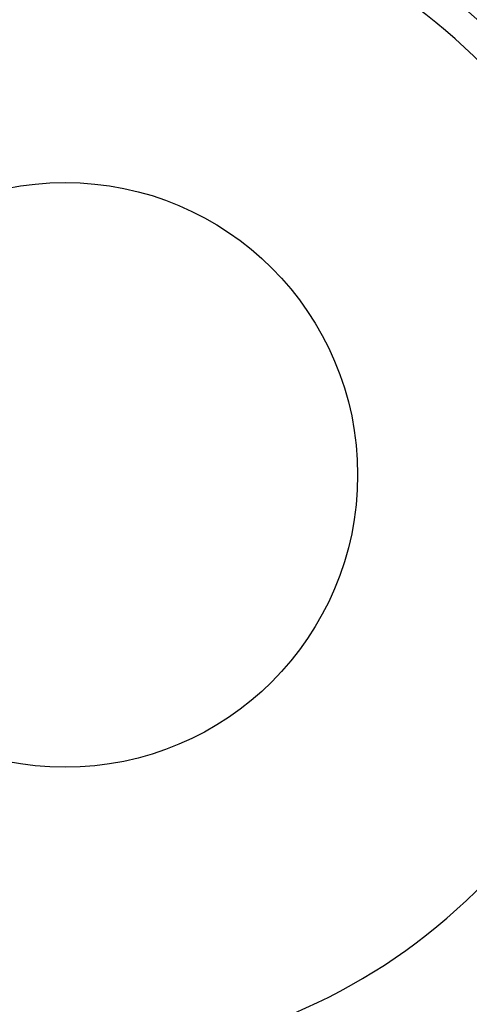
# Model space of a CAD drawing. Units: millimetres. Extents: x 0 to 1628, y 0 to 1310.
# Drawn here: x 263 to 264, y 415 to 419 of the extents above; entities that cross this region are included whole.
import ezdxf

# ---------------------------------------------------------------- set-up
doc = ezdxf.new("R2010")
doc.units = ezdxf.units.MM

# ---------------------------------------------------------------- blocks, each defined once
blk = doc.blocks.new('VANTEC 15A')
at = {"linetype": 'Continuous'}
for radius in [3.25, 1]:
    blk.add_circle((-3605.3678, 2984.2546), radius, dxfattribs=at)
for radius, start, end in [(12, 107.61877, 72.38123), (11.6233, 102.90414, 77.14296), (10.5582, 120, 60), (9.75, 114.22385, 65.77615), (7.9, 140.13526, 79.47615), (7.4, 99.14878, 80.85122), (3.75, 21.7376, 158.2624), (2.167, 9.7656, 80.2344), (2.1, 9.7654, 80.2346), (2, 232.3301, 111.4218)]:
    blk.add_arc((-3605.3678, 2984.2546), radius, start, end, dxfattribs=at)

msp = doc.modelspace()

# ---------------------------------------------------------------- block references
msp.add_blockref('VANTEC 15A', (3868.3451, -2567.2546))

doc.saveas('drawing.dxf')
